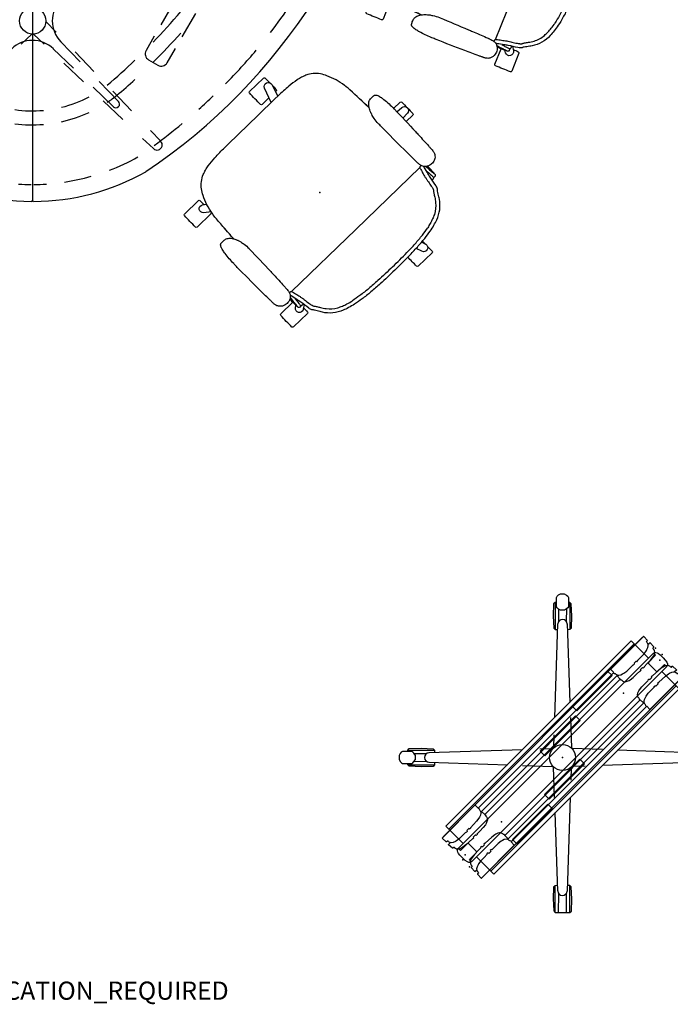
# Model space of a CAD drawing. Units: inches. Extents: x -2 to 216, y -6 to 228.
# Drawn here: x 107 to 179, y -6 to 102 of the extents above; entities that cross this region are included whole.
import ezdxf

# ---------------------------------------------------------------- set-up
doc = ezdxf.new("R2010")
doc.units = ezdxf.units.IN
doc.header["$MEASUREMENT"] = 0
for name, color, linetype in [('DISPLAY', 5, 'Continuous'), ('PROP-BONUS-FINISH', 7, 'Continuous'), ('PROP-BONUS-PROD_NO', 7, 'Continuous'), ('SEAT', 5, 'Continuous'), ('TABLE', 6, 'Continuous'), ('TABLE-BASE', 6, 'Continuous')]:
    doc.layers.add(name, color=color, linetype=linetype)
doc.styles.get("Standard").update_dxf_attribs({"font": 'ROMANS.SHX'})

# ---------------------------------------------------------------- blocks, each defined once
blk = doc.blocks.new('BBUBBLET')
at = {"layer": 'PROP-BONUS-FINISH'}
blk.add_attdef('FINISH', (3, -5.5), '', height=2, dxfattribs=at)
at = {"layer": 'PROP-BONUS-PROD_NO', "flags": 8}
blk.add_attdef('PROD_NO', (3, -3), '', height=2, dxfattribs=at)
blk = doc.blocks.new('gexsc_mwl_0p')
at = {"layer": 'DISPLAY'}
for p, q in [((-12.63, 11.48), (-11.48, 12.63)), ((-10.29, 10.88), (-11.76, 12.35)), ((-11.48, 12.63), (-11.26, 12.64)), ((-11.26, 12.64), (-10.28, 11.75)), ((11.26, 12.64), (10.28, 11.75)), ((10.29, 10.88), (11.76, 12.35)), ((11.48, 12.63), (11.26, 12.64)), ((12.63, 11.48), (11.48, 12.63)), ((-12.63, 11.26), (-12.63, 11.48)), ((-12.63, 11.48), (-10.55, 9.4)), ((-11.74, 10.28), (-12.63, 11.26)), ((-12.36, 11.75), (-10.9, 10.31)), ((-10.28, 11.75), (-9.39, 10.76)), ((10.28, 11.75), (9.39, 10.76)), ((12.63, 11.48), (10.55, 9.4)), ((12.36, 11.75), (10.9, 10.31)), ((11.74, 10.28), (12.63, 11.26)), ((12.63, 11.26), (12.63, 11.48)), ((-10.77, 9.39), (-11.74, 10.28)), ((-2.5, 3.71), (-10.04, 10.76)), ((-9.39, 10.55), (-9.6, 10.34)), ((-9.39, 10.76), (-9.39, 10.55)), ((2.5, 3.71), (10.04, 10.76)), ((9.39, 10.76), (9.39, 10.55)), ((9.39, 10.55), (9.6, 10.34)), ((10.77, 9.39), (11.74, 10.28)), ((-10.55, 9.4), (-10.77, 9.39)), ((-10.35, 9.59), (-10.55, 9.4)), ((10.35, 9.59), (10.55, 9.4)), ((10.55, 9.4), (10.77, 9.39)), ((14.43, 3.75), (-14.42, 3.74)), ((-14.42, 3.74), (-14.42, 1.04)), ((14.43, 3.28), (-14.42, 3.28)), ((14.43, 1.04), (14.43, 3.75)), ((-0.06, 1.43), (-1.11, 2.42)), ((0.06, 1.43), (1.11, 2.42)), ((-15.59, 0.09), (-15.57, 0.44)), ((-15.58, -0.39), (-15.59, 0.09)), ((-15.57, 0.44), (-15.53, 0.71)), ((-15.53, 0.71), (-15.46, 0.89)), ((-15.46, 0.89), (-15.37, 0.98)), ((-15.37, 0.98), (-15.2, 1.04)), ((-15.2, 1.04), (15.2, 1.04)), ((-15.2, 0.71), (-15.2, 1.04)), ((-14.09, 0.7), (-15.2, 0.71)), ((-14.02, 0.64), (-14.09, 0.7)), ((-14.02, -0.62), (-14.02, 0.64)), ((14.09, 0.7), (14.01, 0.61)), ((14.01, 0.61), (14.01, -0.63)), ((15.2, 0.7), (14.09, 0.7)), ((15.2, 1.04), (15.37, 0.98)), ((15.2, 1.03), (15.2, 0.7)), ((15.37, 0.98), (15.46, 0.88)), ((15.46, 0.88), (15.53, 0.71)), ((15.53, 0.71), (15.58, 0.43)), ((15.58, 0.43), (15.59, 0.09)), ((15.59, 0.09), (15.58, -0.39)), ((-15.55, -0.62), (-15.58, -0.39)), ((-15.51, -0.77), (-15.55, -0.62)), ((-15.44, -0.9), (-15.51, -0.77)), ((-15.33, -1), (-15.44, -0.9)), ((-15.21, -1.03), (-15.33, -1)), ((15.2, -1.03), (-15.21, -1.03)), ((-15.2, -0.71), (-14.09, -0.7)), ((-15.2, -1.03), (-15.2, -0.71)), ((-14.42, -1.03), (-14.42, -3.74)), ((-14.09, -0.7), (-14.02, -0.62)), ((14.01, -0.63), (14.1, -0.7)), ((14.1, -0.7), (15.2, -0.7)), ((14.43, -3.74), (14.43, -1.03)), ((15.2, -0.7), (15.2, -1.03)), ((15.33, -1.01), (15.2, -1.03)), ((15.44, -0.91), (15.33, -1.01)), ((15.51, -0.77), (15.44, -0.91)), ((15.55, -0.63), (15.51, -0.77)), ((15.58, -0.39), (15.55, -0.63)), ((-0.06, -1.43), (-1.11, -2.42)), ((0.06, -1.43), (1.11, -2.42)), ((14.43, -3.26), (-14.42, -3.27)), ((-14.42, -3.74), (14.43, -3.74)), ((-2.5, -3.71), (-10.04, -10.76)), ((2.5, -3.71), (10.04, -10.76)), ((-12.63, -11.48), (-10.55, -9.4)), ((-10.77, -9.39), (-11.74, -10.28)), ((-10.55, -9.4), (-10.77, -9.39)), ((-10.35, -9.59), (-10.55, -9.4)), ((10.35, -9.59), (10.55, -9.4)), ((10.55, -9.4), (10.77, -9.39)), ((12.63, -11.48), (10.55, -9.4)), ((10.77, -9.39), (11.74, -10.28)), ((-11.74, -10.28), (-12.63, -11.26)), ((-11.86, -11.26), (-10.9, -10.31)), ((-10.28, -11.75), (-9.39, -10.76)), ((-9.39, -10.55), (-9.6, -10.34)), ((-9.39, -10.76), (-9.39, -10.55)), ((9.39, -10.55), (9.6, -10.34)), ((9.39, -10.76), (9.39, -10.55)), ((10.28, -11.75), (9.39, -10.76)), ((11.86, -11.26), (10.9, -10.31)), ((11.74, -10.28), (12.63, -11.26)), ((-12.91, -12), (-12.18, -11.27)), ((-12.63, -11.26), (-12.63, -11.48)), ((-12.63, -11.48), (-12.51, -11.6)), ((-10.29, -10.88), (-11.26, -11.85)), ((-11.26, -12.64), (-10.28, -11.75)), ((11.26, -12.64), (10.28, -11.75)), ((10.29, -10.88), (11.26, -11.85)), ((12.91, -12), (12.18, -11.27)), ((12.63, -11.48), (12.51, -11.6)), ((12.63, -11.26), (12.63, -11.48)), ((-12.96, -12.14), (-12.91, -12)), ((-12.96, -12.32), (-12.96, -12.14)), ((-12.86, -12.59), (-12.96, -12.32)), ((-12.58, -12.87), (-12.86, -12.59)), ((-12.35, -12.96), (-12.58, -12.87)), ((-12.15, -12.97), (-12.35, -12.96)), ((-12, -12.91), (-12.15, -12.97)), ((-11.6, -12.51), (-12, -12.91)), ((-11.6, -12.51), (-11.48, -12.63)), ((-11.48, -12.63), (-11.26, -12.64)), ((11.48, -12.63), (11.26, -12.64)), ((11.6, -12.51), (11.48, -12.63)), ((11.6, -12.51), (12, -12.91)), ((12, -12.91), (12.15, -12.97)), ((12.15, -12.97), (12.35, -12.96)), ((12.35, -12.96), (12.58, -12.87)), ((12.58, -12.87), (12.86, -12.59)), ((12.86, -12.59), (12.96, -12.32)), ((12.96, -12.14), (12.91, -12)), ((12.96, -12.32), (12.96, -12.14))]:
    blk.add_line(p, q, dxfattribs=at)
at = {"layer": 'DISPLAY', "extrusion": (-0.04164, 0.98857, 0.144901)}
blk.add_line((-11.48, 12.63, 0), (-9.39, 10.55), dxfattribs=at)
at = {"layer": 'DISPLAY', "extrusion": (0.04164, 0.98857, 0.144901)}
blk.add_line((11.48, 12.63, 0), (9.39, 10.55), dxfattribs=at)
at = {"layer": 'DISPLAY', "extrusion": (-0.387392, 0.39828, -0.831445)}
for p, q in [((-10.78, 10.05), (-4.86, 3.71, 0)), ((-3.73, 2.5, 0), (-1.43, 0.04, 0))]:
    blk.add_line(p, q, dxfattribs=at)
at = {"layer": 'DISPLAY', "extrusion": (0.387392, 0.39828, -0.831445)}
for p, q in [((10.78, 10.05), (4.86, 3.71, 0)), ((3.73, 2.5, 0), (1.43, 0.04, 0))]:
    blk.add_line(p, q, dxfattribs=at)
at = {"layer": 'DISPLAY', "extrusion": (-0.387392, -0.39828, -0.831445)}
for p, q in [((-3.73, -2.5, 0), (-1.43, -0.04, 0)), ((-10.78, -10.05), (-4.86, -3.71, 0))]:
    blk.add_line(p, q, dxfattribs=at)
at = {"layer": 'DISPLAY', "extrusion": (0.387392, -0.39828, -0.831445)}
for p, q in [((3.73, -2.5, 0), (1.43, -0.04, 0)), ((10.78, -10.05), (4.86, -3.71, 0))]:
    blk.add_line(p, q, dxfattribs=at)
at = {"layer": 'DISPLAY', "extrusion": (-0.04164, -0.98857, 0.144901)}
blk.add_line((-11.48, -12.63, 0), (-9.39, -10.55), dxfattribs=at)
at = {"layer": 'DISPLAY', "extrusion": (0.04164, -0.98857, 0.144901)}
blk.add_line((11.48, -12.63, 0), (9.39, -10.55), dxfattribs=at)
at = {"layer": 'DISPLAY', "extrusion": (0.399266, 0.386397, -0.831435)}
for p, q in [((-12.18, -11.27), (-12.06, -11.24, 0)), ((-12.06, -11.24, 0), (-11.89, -11.25, 0)), ((-11.89, -11.25, 0), (-11.6, -11.31, 0)), ((-11.6, -11.31, 0), (-11.31, -11.6, 0)), ((-11.31, -11.6, 0), (-11.25, -11.9, 0)), ((-11.25, -11.9, 0), (-11.24, -12.06, 0)), ((-11.27, -12.18, 0), (-11.6, -12.51)), ((-11.24, -12.06, 0), (-11.27, -12.18, 0))]:
    blk.add_line(p, q, dxfattribs=at)
at = {"layer": 'DISPLAY', "extrusion": (-0.399266, 0.386397, -0.831435)}
for p, q in [((11.25, -11.9, 0), (11.24, -12.06, 0)), ((11.31, -11.6, 0), (11.25, -11.9, 0)), ((11.6, -11.31, 0), (11.31, -11.6, 0)), ((11.89, -11.25, 0), (11.6, -11.31, 0)), ((12.06, -11.24, 0), (11.89, -11.25, 0)), ((12.18, -11.27), (12.06, -11.24, 0)), ((11.24, -12.06, 0), (11.27, -12.18, 0)), ((11.27, -12.18, 0), (11.6, -12.51))]:
    blk.add_line(p, q, dxfattribs=at)
at = {"layer": 'DISPLAY'}
blk.add_circle((0, 0), 1.43, dxfattribs=at)
for centre, start, end in [((-10.39, 10.38), 46.6852, 225.0837), ((10.39, 10.38), 314.9163, 133.3148), ((-10.39, -10.38), 134.9163, 313.3148), ((10.39, -10.38), 226.6852, 45.0837)]:
    blk.add_arc(centre, 0.513, start, end, dxfattribs=at)
for p in [(-15.16, 0), (0, 0), (15.16, 0)]:
    blk.add_point(p, dxfattribs=at)
blk = doc.blocks.new('gexbt_4_0p')
at = {"layer": 'DISPLAY', "extrusion": (-1, 1.83697e-16, -1.83697e-16)}
blk.add_line((5.5, -1.24), (5.5, -1.96), dxfattribs=at)
at = {"layer": 'DISPLAY'}
for p, q in [((11, -1.24), (5.5, -1.24)), ((5.5, -1.96), (11, -1.96))]:
    blk.add_line(p, q, dxfattribs=at)
at = {"layer": 'DISPLAY', "extrusion": (1, 1.83697e-16, -1.83697e-16)}
blk.add_line((11, -1.24), (11, -1.96), dxfattribs=at)
at = {"layer": 'DISPLAY'}
blk.add_point((0, 0), dxfattribs=at)
blk = doc.blocks.new('gexsb_w2_0p')
at = {"layer": 'DISPLAY'}
for p, q in [((0.24, -1.01), (0.23, -1.07)), ((0.23, -1.07), (0.23, -1.15)), ((0.25, -0.98), (0.24, -1.01)), ((0.28, -0.88), (0.25, -0.98)), ((0.38, -0.75), (0.28, -0.88)), ((0.55, -0.64), (0.38, -0.75)), ((0.78, -0.56), (0.55, -0.64)), ((0.91, -0.53), (0.78, -0.56)), ((1.33, -0.47), (0.91, -0.53)), ((1.84, -0.45), (1.33, -0.47)), ((2.32, -0.44), (1.84, -0.45)), ((2.33, -0.41), (2.32, -0.42)), ((2.32, -0.42), (2.32, -0.44)), ((2.51, -0.41), (2.33, -0.41)), ((2.51, -0.46), (2.51, -0.41)), ((2.52, -0.5), (2.51, -0.46)), ((2.83, -0.5), (2.52, -0.5)), ((2.85, -0.45), (2.83, -0.5)), ((3.02, -0.41), (2.85, -0.41)), ((2.85, -0.41), (2.85, -0.45)), ((3.03, -0.42), (3.02, -0.41)), ((3.03, -0.44), (3.03, -0.42)), ((3.5, -0.45), (3.03, -0.44)), ((4.02, -0.47), (3.5, -0.45)), ((4.43, -0.52), (4.02, -0.47)), ((4.57, -0.56), (4.43, -0.52)), ((4.79, -0.64), (4.57, -0.56)), ((4.96, -0.75), (4.79, -0.64)), ((5.07, -0.88), (4.96, -0.75)), ((5.09, -0.93), (5.07, -0.88)), ((5.11, -1), (5.09, -0.93)), ((5.12, -1.08), (5.11, -1)), ((5.12, -1.16), (5.12, -1.08)), ((26.29, -1.08), (26.3, -1)), ((26.29, -1.16), (26.29, -1.08)), ((26.3, -1), (26.32, -0.93)), ((26.32, -0.93), (26.34, -0.88)), ((26.34, -0.88), (26.45, -0.75)), ((26.45, -0.75), (26.62, -0.64)), ((26.62, -0.64), (26.85, -0.56)), ((26.85, -0.56), (26.99, -0.52)), ((26.99, -0.52), (27.4, -0.47)), ((27.4, -0.47), (27.91, -0.45)), ((27.91, -0.45), (28.38, -0.44)), ((28.38, -0.42), (28.39, -0.41)), ((28.38, -0.44), (28.38, -0.42)), ((28.39, -0.41), (28.56, -0.41)), ((28.56, -0.41), (28.56, -0.45)), ((28.56, -0.45), (28.58, -0.5)), ((28.58, -0.5), (28.89, -0.5)), ((28.89, -0.5), (28.91, -0.46)), ((28.91, -0.46), (28.91, -0.41)), ((28.91, -0.41), (29.08, -0.41)), ((29.08, -0.41), (29.09, -0.42)), ((29.09, -0.42), (29.09, -0.44)), ((29.09, -0.44), (29.57, -0.45)), ((29.57, -0.45), (30.09, -0.47)), ((30.09, -0.47), (30.5, -0.53)), ((30.5, -0.53), (30.63, -0.56)), ((30.63, -0.56), (30.87, -0.64)), ((30.87, -0.64), (31.04, -0.75)), ((31.04, -0.75), (31.14, -0.88)), ((31.14, -0.88), (31.17, -0.98)), ((31.17, -0.98), (31.17, -1.01)), ((31.17, -1.01), (31.18, -1.07)), ((31.18, -1.07), (31.18, -1.15)), ((0.04, -1.24), (0.01, -1.83)), ((0.01, -1.83), (0.02, -1.85)), ((0.02, -1.85), (0.3, -1.85)), ((0.05, -1.23), (0.04, -1.24)), ((0.17, -1.23), (0.05, -1.23)), ((0.18, -1.22), (0.17, -1.23)), ((0.19, -1.21), (0.18, -1.22)), ((0.23, -1.15), (0.19, -1.21)), ((0.23, -2.15), (0.19, -2.21)), ((0.21, -1.85), (0.21, -1.86)), ((0.21, -1.86), (0.29, -1.86)), ((0.24, -2.01), (0.23, -2.07)), ((0.23, -2.07), (0.23, -2.15)), ((0.25, -1.98), (0.24, -2.01)), ((0.28, -1.88), (0.25, -1.98)), ((0.38, -1.75), (0.28, -1.88)), ((0.55, -1.64), (0.38, -1.75)), ((0.78, -1.56), (0.55, -1.64)), ((0.91, -1.53), (0.78, -1.56)), ((1.33, -1.47), (0.91, -1.53)), ((1.84, -1.45), (1.33, -1.47)), ((2.32, -1.44), (1.84, -1.45)), ((2.33, -1.41), (2.32, -1.42)), ((2.32, -1.42), (2.32, -1.44)), ((2.51, -1.41), (2.33, -1.41)), ((2.51, -1.46), (2.51, -1.41)), ((2.52, -1.5), (2.51, -1.46)), ((2.83, -1.5), (2.52, -1.5)), ((2.85, -1.45), (2.83, -1.5)), ((3.02, -1.41), (2.85, -1.41)), ((2.85, -1.41), (2.85, -1.45)), ((3.03, -1.42), (3.02, -1.41)), ((3.03, -1.44), (3.03, -1.42)), ((3.5, -1.45), (3.03, -1.44)), ((4.02, -1.47), (3.5, -1.45)), ((4.43, -1.52), (4.02, -1.47)), ((4.57, -1.56), (4.43, -1.52)), ((4.79, -1.64), (4.57, -1.56)), ((4.96, -1.75), (4.79, -1.64)), ((5.07, -1.88), (4.96, -1.75)), ((5.05, -1.85), (5.12, -1.85)), ((5.05, -1.86), (26.36, -1.86)), ((5.09, -1.93), (5.07, -1.88)), ((5.11, -2), (5.09, -1.93)), ((5.12, -2.08), (5.11, -2)), ((5.16, -1.22), (5.12, -1.16)), ((5.12, -1.85), (5.15, -1.84)), ((5.12, -2.16), (5.12, -2.08)), ((5.16, -2.22), (5.12, -2.16)), ((5.15, -1.84), (5.16, -1.36)), ((5.17, -1.22), (5.16, -1.22)), ((5.16, -1.36), (5.19, -1.35)), ((26.25, -1.36), (5.16, -1.36)), ((5.19, -1.23), (5.17, -1.22)), ((5.19, -1.35), (5.19, -1.23)), ((26.23, -1.23), (26.24, -1.22)), ((26.23, -1.35), (26.23, -1.23)), ((26.26, -1.36), (26.23, -1.35)), ((26.24, -1.22), (26.25, -1.22)), ((26.25, -1.22), (26.29, -1.16)), ((26.25, -2.22), (26.29, -2.16)), ((26.26, -1.84), (26.26, -1.36)), ((26.3, -1.85), (26.26, -1.84)), ((26.29, -2.08), (26.3, -2)), ((26.29, -2.16), (26.29, -2.08)), ((26.37, -1.85), (26.3, -1.85)), ((26.3, -2), (26.32, -1.93)), ((26.32, -1.93), (26.34, -1.88)), ((26.34, -1.88), (26.45, -1.75)), ((26.45, -1.75), (26.62, -1.64)), ((26.62, -1.64), (26.85, -1.56)), ((26.85, -1.56), (26.99, -1.52)), ((26.99, -1.52), (27.4, -1.47)), ((27.4, -1.47), (27.91, -1.45)), ((27.91, -1.45), (28.38, -1.44)), ((28.38, -1.42), (28.39, -1.41)), ((28.38, -1.44), (28.38, -1.42)), ((28.39, -1.41), (28.56, -1.41)), ((28.56, -1.41), (28.56, -1.45)), ((28.56, -1.45), (28.58, -1.5)), ((28.58, -1.5), (28.89, -1.5)), ((28.89, -1.5), (28.91, -1.46)), ((28.91, -1.46), (28.91, -1.41)), ((28.91, -1.41), (29.08, -1.41)), ((29.08, -1.41), (29.09, -1.42)), ((29.09, -1.42), (29.09, -1.44)), ((29.09, -1.44), (29.57, -1.45)), ((29.57, -1.45), (30.09, -1.47)), ((30.09, -1.47), (30.5, -1.53)), ((30.5, -1.53), (30.63, -1.56)), ((30.63, -1.56), (30.87, -1.64)), ((30.87, -1.64), (31.04, -1.75)), ((31.04, -1.75), (31.14, -1.88)), ((31.39, -1.85), (31.11, -1.85)), ((31.12, -1.86), (31.21, -1.86)), ((31.14, -1.88), (31.17, -1.98)), ((31.17, -1.98), (31.17, -2.01)), ((31.17, -2.01), (31.18, -2.07)), ((31.18, -1.15), (31.22, -1.21)), ((31.18, -2.07), (31.18, -2.15)), ((31.18, -2.15), (31.22, -2.21)), ((31.21, -1.86), (31.21, -1.85)), ((31.22, -1.21), (31.24, -1.22)), ((31.24, -1.22), (31.25, -1.23)), ((31.25, -1.23), (31.36, -1.23)), ((31.36, -1.23), (31.38, -1.24)), ((31.38, -1.24), (31.41, -1.83)), ((31.41, -1.83), (31.39, -1.85)), ((0.04, -2.24), (0.01, -2.83)), ((0.01, -2.83), (0.02, -2.85)), ((0.02, -2.85), (5.12, -2.85)), ((0.05, -2.23), (0.04, -2.24)), ((0.17, -2.23), (0.05, -2.23)), ((0.18, -2.22), (0.17, -2.23)), ((0.19, -2.21), (0.18, -2.22)), ((0.21, -2.85), (0.21, -2.86)), ((0.21, -2.86), (31.21, -2.86)), ((5.12, -2.85), (5.15, -2.84)), ((5.15, -2.84), (5.16, -2.36)), ((5.17, -2.22), (5.16, -2.22)), ((5.16, -2.36), (5.19, -2.35)), ((26.25, -2.36), (5.16, -2.36)), ((5.19, -2.23), (5.17, -2.22)), ((5.19, -2.35), (5.19, -2.23)), ((26.23, -2.23), (26.24, -2.22)), ((26.23, -2.35), (26.23, -2.23)), ((26.26, -2.36), (26.23, -2.35)), ((26.24, -2.22), (26.25, -2.22)), ((26.26, -2.84), (26.26, -2.36)), ((26.3, -2.85), (26.26, -2.84)), ((31.39, -2.85), (26.3, -2.85)), ((31.21, -2.86), (31.21, -2.85)), ((31.22, -2.21), (31.24, -2.22)), ((31.24, -2.22), (31.25, -2.23)), ((31.25, -2.23), (31.36, -2.23)), ((31.36, -2.23), (31.38, -2.24)), ((31.38, -2.24), (31.41, -2.83)), ((31.41, -2.83), (31.39, -2.85))]:
    blk.add_line(p, q, dxfattribs=at)
blk.add_point((0, 0), dxfattribs=at)
blk = doc.blocks.new('gexsb_t2_0p')
at = {"layer": 'DISPLAY'}
for p, q in [((0.24, -1.01), (0.23, -1.07)), ((0.23, -1.07), (0.23, -1.15)), ((0.25, -0.98), (0.24, -1.01)), ((0.28, -0.88), (0.25, -0.98)), ((0.38, -0.75), (0.28, -0.88)), ((0.55, -0.64), (0.38, -0.75)), ((0.78, -0.56), (0.55, -0.64)), ((0.91, -0.53), (0.78, -0.56)), ((1.33, -0.47), (0.91, -0.53)), ((1.84, -0.45), (1.33, -0.47)), ((2.32, -0.44), (1.84, -0.45)), ((2.33, -0.41), (2.32, -0.42)), ((2.32, -0.42), (2.32, -0.44)), ((2.51, -0.41), (2.33, -0.41)), ((2.51, -0.46), (2.51, -0.41)), ((2.52, -0.5), (2.51, -0.46)), ((2.83, -0.5), (2.52, -0.5)), ((2.85, -0.45), (2.83, -0.5)), ((3.02, -0.41), (2.85, -0.41)), ((2.85, -0.41), (2.85, -0.45)), ((3.03, -0.42), (3.02, -0.41)), ((3.03, -0.44), (3.03, -0.42)), ((3.5, -0.45), (3.03, -0.44)), ((4.02, -0.47), (3.5, -0.45)), ((4.43, -0.52), (4.02, -0.47)), ((4.57, -0.56), (4.43, -0.52)), ((4.79, -0.64), (4.57, -0.56)), ((4.96, -0.75), (4.79, -0.64)), ((5.07, -0.88), (4.96, -0.75)), ((5.09, -0.93), (5.07, -0.88)), ((5.11, -1), (5.09, -0.93)), ((5.12, -1.08), (5.11, -1)), ((5.12, -1.16), (5.12, -1.08)), ((26.29, -1.08), (26.3, -1)), ((26.29, -1.16), (26.29, -1.08)), ((26.3, -1), (26.32, -0.93)), ((26.32, -0.93), (26.34, -0.88)), ((26.34, -0.88), (26.45, -0.75)), ((26.45, -0.75), (26.62, -0.64)), ((26.62, -0.64), (26.85, -0.56)), ((26.85, -0.56), (26.99, -0.52)), ((26.99, -0.52), (27.4, -0.47)), ((27.4, -0.47), (27.91, -0.45)), ((27.91, -0.45), (28.38, -0.44)), ((28.38, -0.42), (28.39, -0.41)), ((28.38, -0.44), (28.38, -0.42)), ((28.39, -0.41), (28.56, -0.41)), ((28.56, -0.41), (28.56, -0.45)), ((28.56, -0.45), (28.58, -0.5)), ((28.58, -0.5), (28.89, -0.5)), ((28.89, -0.5), (28.91, -0.46)), ((28.91, -0.46), (28.91, -0.41)), ((28.91, -0.41), (29.08, -0.41)), ((29.08, -0.41), (29.09, -0.42)), ((29.09, -0.42), (29.09, -0.44)), ((29.09, -0.44), (29.57, -0.45)), ((29.57, -0.45), (30.09, -0.47)), ((30.09, -0.47), (30.5, -0.53)), ((30.5, -0.53), (30.63, -0.56)), ((30.63, -0.56), (30.87, -0.64)), ((30.87, -0.64), (31.04, -0.75)), ((31.04, -0.75), (31.14, -0.88)), ((31.14, -0.88), (31.17, -0.98)), ((31.17, -0.98), (31.17, -1.01)), ((31.17, -1.01), (31.18, -1.07)), ((31.18, -1.07), (31.18, -1.15)), ((0.04, -1.24), (0.01, -1.83)), ((0.01, -1.83), (0.02, -1.85)), ((0.02, -1.85), (0.3, -1.85)), ((0.05, -1.23), (0.04, -1.24)), ((0.17, -1.23), (0.05, -1.23)), ((0.18, -1.22), (0.17, -1.23)), ((0.19, -1.21), (0.18, -1.22)), ((0.23, -1.15), (0.19, -1.21)), ((0.23, -2.15), (0.19, -2.21)), ((0.21, -1.85), (0.21, -1.86)), ((0.21, -1.86), (0.29, -1.86)), ((0.24, -2.01), (0.23, -2.07)), ((0.23, -2.07), (0.23, -2.15)), ((0.25, -1.98), (0.24, -2.01)), ((0.28, -1.88), (0.25, -1.98)), ((0.38, -1.75), (0.28, -1.88)), ((0.55, -1.64), (0.38, -1.75)), ((0.78, -1.56), (0.55, -1.64)), ((0.91, -1.53), (0.78, -1.56)), ((1.33, -1.47), (0.91, -1.53)), ((1.84, -1.45), (1.33, -1.47)), ((2.32, -1.44), (1.84, -1.45)), ((2.33, -1.41), (2.32, -1.42)), ((2.32, -1.42), (2.32, -1.44)), ((2.51, -1.41), (2.33, -1.41)), ((2.51, -1.46), (2.51, -1.41)), ((2.52, -1.5), (2.51, -1.46)), ((2.83, -1.5), (2.52, -1.5)), ((2.85, -1.45), (2.83, -1.5)), ((3.02, -1.41), (2.85, -1.41)), ((2.85, -1.41), (2.85, -1.45)), ((3.03, -1.42), (3.02, -1.41)), ((3.03, -1.44), (3.03, -1.42)), ((3.5, -1.45), (3.03, -1.44)), ((4.02, -1.47), (3.5, -1.45)), ((4.43, -1.52), (4.02, -1.47)), ((4.57, -1.56), (4.43, -1.52)), ((4.79, -1.64), (4.57, -1.56)), ((4.96, -1.75), (4.79, -1.64)), ((5.07, -1.88), (4.96, -1.75)), ((5.05, -1.85), (5.12, -1.85)), ((5.05, -1.86), (26.36, -1.86)), ((5.09, -1.93), (5.07, -1.88)), ((5.11, -2), (5.09, -1.93)), ((5.12, -2.08), (5.11, -2)), ((5.16, -1.22), (5.12, -1.16)), ((5.12, -1.85), (5.15, -1.84)), ((5.12, -2.16), (5.12, -2.08)), ((5.16, -2.22), (5.12, -2.16)), ((5.15, -1.84), (5.16, -1.36)), ((5.17, -1.22), (5.16, -1.22)), ((5.16, -1.36), (5.19, -1.35)), ((26.25, -1.36), (5.16, -1.36)), ((5.19, -1.23), (5.17, -1.22)), ((5.19, -1.35), (5.19, -1.23)), ((26.23, -1.23), (26.24, -1.22)), ((26.23, -1.35), (26.23, -1.23)), ((26.26, -1.36), (26.23, -1.35)), ((26.24, -1.22), (26.25, -1.22)), ((26.25, -1.22), (26.29, -1.16)), ((26.25, -2.22), (26.29, -2.16)), ((26.26, -1.84), (26.26, -1.36)), ((26.3, -1.85), (26.26, -1.84)), ((26.29, -2.08), (26.3, -2)), ((26.29, -2.16), (26.29, -2.08)), ((26.37, -1.85), (26.3, -1.85)), ((26.3, -2), (26.32, -1.93)), ((26.32, -1.93), (26.34, -1.88)), ((26.34, -1.88), (26.45, -1.75)), ((26.45, -1.75), (26.62, -1.64)), ((26.62, -1.64), (26.85, -1.56)), ((26.85, -1.56), (26.99, -1.52)), ((26.99, -1.52), (27.4, -1.47)), ((27.4, -1.47), (27.91, -1.45)), ((27.91, -1.45), (28.38, -1.44)), ((28.38, -1.42), (28.39, -1.41)), ((28.38, -1.44), (28.38, -1.42)), ((28.39, -1.41), (28.56, -1.41)), ((28.56, -1.41), (28.56, -1.45)), ((28.56, -1.45), (28.58, -1.5)), ((28.58, -1.5), (28.89, -1.5)), ((28.89, -1.5), (28.91, -1.46)), ((28.91, -1.46), (28.91, -1.41)), ((28.91, -1.41), (29.08, -1.41)), ((29.08, -1.41), (29.09, -1.42)), ((29.09, -1.42), (29.09, -1.44)), ((29.09, -1.44), (29.57, -1.45)), ((29.57, -1.45), (30.09, -1.47)), ((30.09, -1.47), (30.5, -1.53)), ((30.5, -1.53), (30.63, -1.56)), ((30.63, -1.56), (30.87, -1.64)), ((30.87, -1.64), (31.04, -1.75)), ((31.04, -1.75), (31.14, -1.88)), ((31.39, -1.85), (31.11, -1.85)), ((31.12, -1.86), (31.21, -1.86)), ((31.14, -1.88), (31.17, -1.98)), ((31.17, -1.98), (31.17, -2.01)), ((31.17, -2.01), (31.18, -2.07)), ((31.18, -1.15), (31.22, -1.21)), ((31.18, -2.07), (31.18, -2.15)), ((31.18, -2.15), (31.22, -2.21)), ((31.21, -1.86), (31.21, -1.85)), ((31.22, -1.21), (31.24, -1.22)), ((31.24, -1.22), (31.25, -1.23)), ((31.25, -1.23), (31.36, -1.23)), ((31.36, -1.23), (31.38, -1.24)), ((31.38, -1.24), (31.41, -1.83)), ((31.41, -1.83), (31.39, -1.85)), ((0.04, -2.24), (0.01, -2.83)), ((0.01, -2.83), (0.02, -2.85)), ((0.02, -2.85), (5.12, -2.85)), ((0.05, -2.23), (0.04, -2.24)), ((0.17, -2.23), (0.05, -2.23)), ((0.18, -2.22), (0.17, -2.23)), ((0.19, -2.21), (0.18, -2.22)), ((0.21, -2.85), (0.21, -2.86)), ((0.21, -2.86), (31.21, -2.86)), ((5.12, -2.85), (5.15, -2.84)), ((5.15, -2.84), (5.16, -2.36)), ((5.17, -2.22), (5.16, -2.22)), ((5.16, -2.36), (5.19, -2.35)), ((26.25, -2.36), (5.16, -2.36)), ((5.19, -2.23), (5.17, -2.22)), ((5.19, -2.35), (5.19, -2.23)), ((26.23, -2.23), (26.24, -2.22)), ((26.23, -2.35), (26.23, -2.23)), ((26.26, -2.36), (26.23, -2.35)), ((26.24, -2.22), (26.25, -2.22)), ((26.26, -2.84), (26.26, -2.36)), ((26.3, -2.85), (26.26, -2.84)), ((31.39, -2.85), (26.3, -2.85)), ((31.21, -2.86), (31.21, -2.85)), ((31.22, -2.21), (31.24, -2.22)), ((31.24, -2.22), (31.25, -2.23)), ((31.25, -2.23), (31.36, -2.23)), ((31.36, -2.23), (31.38, -2.24)), ((31.38, -2.24), (31.41, -2.83)), ((31.41, -2.83), (31.39, -2.85))]:
    blk.add_line(p, q, dxfattribs=at)
blk.add_point((0, 0), dxfattribs=at)
blk = doc.blocks.new('GEXTT_T39084FCL_0P')
at = {"layer": 'TABLE'}
for p, q in [((-0.01, -6.63), (-0.01, -40.47)), ((0.01, -6.63), (0.01, -40.47))]:
    blk.add_line(p, q, dxfattribs=at)
for centre, radius, start, end in [((-23.74, 16.71), 65.06, 303.8536, 350.865), ((-23.72, 16.71), 63.19, 322.2039, 325.6837), ((-23.72, 16.71), 63.19, 315.4077, 319.9468), ((-23.72, 16.71), 63.19, 311.729, 313.6778), ((-23.72, 16.71), 63.19, 305.9821, 309.5194), ((0.02, -15.05), 23.68, 290.9053, 299.2923), ((0, -15.05), 25.55, 240.7077, 269.6957), ((0, -15.05), 25.55, 270.3043, 299.2923), ((0.02, -15.05), 23.68, 278.5369, 285.8182), ((0, -15.05), 23.68, 266.3185, 269.6957), ((0.02, -15.05), 23.68, 270.3043, 273.6815), ((-0.13, -40.47), 0.125, 269.6957, 0), ((0.13, -40.47), 0.125, 180, 270.3043)]:
    blk.add_arc(centre, radius, start, end, dxfattribs=at)
at = {"layer": 'TABLE-BASE'}
for p, q in [((15.65, -18.56), (14.15, -21.15)), ((16.48, -22.5), (17.98, -19.9)), ((2.62, -21.96), (1.48, -20.78)), ((-1.23, -23.3), (-0.05, -22.18)), ((1.29, -23.3), (0.12, -22.18)), ((13.42, -22.42), (12.52, -23.98)), ((2.29, -23.79), (4.52, -25.94)), ((5.26, -25.23), (3.12, -23.02)), ((14.84, -25.33), (15.74, -23.77)), ((6.77, -26.29), (4.69, -24.13)), ((5.63, -27.44), (3.46, -25.37)), ((12.79, -25.01), (13.82, -25.6)), ((6.68, -28.02), (8.91, -30.18)), ((9.48, -29.59), (7.34, -27.38)), ((10.92, -30.63), (8.84, -28.46)), ((9.97, -31.59), (7.8, -29.51)), ((14.13, -33.98), (12.99, -32.79)), ((13.32, -34.78), (12.14, -33.66))]:
    blk.add_line(p, q, dxfattribs=at)
blk.add_circle((0.03, -20.73), 1.45, dxfattribs=at)
for centre, radius, start, end in [((5.49, -20.72), 3.3, 135.9621, 224.207), ((-34.25, 22.86), 66.11, 315.9734, 319.9126), ((-34.25, 22.86), 67.66, 314.6378, 318.3846), ((0.01, -26.17), 3.3, 45.6152, 134.6687), ((13.17, -24.36), 0.75, 150, 240), ((-34.25, 22.86), 66.11, 309.9813, 313.5391), ((14.19, -24.95), 0.75, 240, 330), ((-34.25, 22.86), 67.66, 310.0757, 312.3101), ((-0.01, -17.23), 13.4, 283.897, 297.8644), ((-0.01, -17.23), 14.94, 303.5572, 308.5843), ((9.19, -29.88), 0.408, 225.8943, 45.8442), ((-0.01, -17.23), 13.4, 261.7369, 275.2396), ((-0.01, -17.23), 14.94, 282.4414, 294.7868), ((-0.01, -17.23), 14.94, 262.5931, 274.6986), ((13.72, -34.38), 0.569, 225, 45)]:
    blk.add_arc(centre, radius, start, end, dxfattribs=at)
blk = doc.blocks.new('1COSM_STOOL_LOWBACK_FXDARMS_0P')
at = {"layer": 'SEAT'}
for p, q in [((-4.65, 12.17), (-4.65, 12.17)), ((-3, 12.22), (-3, 12.22)), ((0.87, 12.27), (0.95, 12.27)), ((-7.59, 9.84), (-7.59, 10.07)), ((-7.59, 10.07), (-7.59, 10.07)), ((-7.54, 10.19), (-7.54, 10.36)), ((-7.54, 10.19), (-7.54, 10.19)), ((-7.3, 10.51), (-7.42, 10.51)), ((-5.69, 9.81), (-5.69, 0)), ((-4.65, 9.99), (-4.65, 9.99)), ((-3, 9.95), (-3, 9.95)), ((0.95, 9.9), (0.87, 9.9)), ((0.95, 9.9), (0.95, 9.9)), ((8.52, 10.13), (7.92, 10.13)), ((-11.51, 5.8), (-11.51, 5.8)), ((-5.69, -9.81), (-5.69, 0)), ((-13.25, -4.4), (-12.53, -4.4)), ((13.25, -4.4), (12.54, -4.4)), ((-11.51, -5.79), (-11.51, -5.8)), ((-7.59, -9.84), (-7.59, -10.07)), ((-7.59, -10.07), (-7.59, -10.07)), ((-7.54, -10.19), (-7.54, -10.36)), ((-7.54, -10.19), (-7.54, -10.19)), ((-7.3, -10.51), (-7.42, -10.51)), ((-4.65, -9.99), (-4.65, -9.99)), ((-3, -9.95), (-3, -9.95)), ((0.87, -9.9), (0.95, -9.9)), ((0.95, -9.9), (0.95, -9.9)), ((-4.65, -12.17), (-4.65, -12.17)), ((-3, -12.22), (-3, -12.22)), ((0.95, -12.27), (0.87, -12.27))]:
    blk.add_line(p, q, dxfattribs=at)
for points in [[(-7.91, 10.12, -0.005317), (-8.52, 10.13, -0.404093), (-8.64, 10.25), (-8.64, 12.38, -0.406566), (-8.53, 12.5)], [(-8.53, 12.5, -0.015215), (-6.76, 12.5, -0.404095), (-6.64, 12.38), (-6.64, 10.54)], [(-5.52, 10.06, -0.038333), (-5.68, 10.11, -0.152885), (-6.12, 10.46, -0.094387), (-6.27, 10.82, -0.106386), (-6.27, 11.34, -0.162304), (-5.94, 11.9, -0.105762), (-5.6, 12.09, -0.017853), (-5.52, 12.11)], [(-5.52, 12.11, -0.022949), (-5.36, 12.14, -0.015279), (-5.2, 12.15, -0.006122), (-5.09, 12.16, -0.002587), (-4.98, 12.16, -0.001579), (-4.65, 12.17)], [(-4.65, 12.17, -0.001688), (-3, 12.22)], [(-3, 12.22, -0.004543), (0.38, 12.27, -0.000848), (0.87, 12.27)], [(0.95, 12.27, -0.03014), (2.39, 12.18, -0.016683), (2.84, 12.11, -0.01807), (3.07, 12.05, -0.021348), (3.17, 12.02, -0.009947), (3.2, 12.01)], [(0.95, 12.27, -0.004462), (0.95, 12.27, 0.002349), (0.95, 12.27, -0.001223), (0.95, 12.27)], [(3.2, 12.01, -0.039399), (3.37, 11.92, -0.005316), (3.4, 11.9)], [(6.78, 10.13, -0.000182), (6.76, 10.13, -0.404093), (6.64, 10.25), (6.64, 12.38, -0.406566), (6.76, 12.5)], [(6.76, 12.5, -0.015215), (8.52, 12.5, -0.404095), (8.64, 12.38), (8.64, 10.25, -0.406567), (8.52, 10.13, -0.005319)], [(-7.7, 9.81), (-7.99, 10.24, -0.970099), (-7.27, 10.76), (-7.09, 10.53)], [(3.5, 11.05, -0.073677), (3.44, 10.88, -0.032574), (3.38, 10.79, -0.046527), (3.23, 10.61, -0.03414), (3.06, 10.47, -0.037046), (2.8, 10.31, -0.026571), (2.55, 10.19, -0.00977), (2.43, 10.15)], [(3.4, 11.9, -0.026397), (3.43, 11.88, -0.049647), (3.47, 11.84, -0.112093), (3.51, 11.76, -0.010874)], [(3.51, 11.75, -0.06222), (3.54, 11.34, -0.02574), (3.51, 11.13, -0.00791), (3.5, 11.05)], [(6.76, 10.1), (7.27, 10.76, -0.970099), (7.99, 10.24), (7.73, 9.86)], [(-8.55, 9.66, -0.031537), (-8.31, 9.72, 0.00211), (-7.23, 9.9, 0.011786), (-6.79, 10, 0.00006), (-6.01, 10.19, 0.039766), (-5.89, 10.23, 0.039766)], [(-5.62, 9.97, -0.06638), (-5.63, 9.89, -0.190513), (-5.68, 9.82, -0.040354), (-5.71, 9.8, -0.026994), (-5.77, 9.78, -0.015756), (-5.9, 9.75, 0.001155), (-6.18, 9.68, -0.005705), (-6.74, 9.54, -0.012072), (-7.03, 9.48, -0.00633), (-7.33, 9.43, 0.0038), (-7.91, 9.34, 0.010279), (-8.17, 9.29, 0.013115), (-8.32, 9.25, 0.008004), (-8.39, 9.23)], [(-7.59, 10.07, -0.19788), (-7.54, 10.19)], [(-7.54, 10.36, -0.431481), (-7.42, 10.51)], [(-6.56, 10.09, 0.004884), (-6.93, 10.13, 0.001223), (-7.19, 10.15, -0.018983), (-7.54, 10.19)], [(-7.54, 10.19, -0.020862), (-7.54, 10.19, -0.013804), (-7.54, 10.19)], [(-6.05, 10.37, 0.02034), (-6.79, 10.45, -0.007503), (-7.23, 10.49, -0.104188), (-7.3, 10.51, -0.606939), (-7.26, 10.52, -0.014808), (-6.92, 10.53, -0.002523), (-6.17, 10.55)], [(-5.63, 10.09, -0.009038), (-5.63, 10.07, -0.045592), (-5.62, 9.97)], [(-4.65, 9.99, 0.00168), (-4.87, 10, -0.002464), (-4.98, 10, -0.004688), (-5.09, 10.01, -0.019195), (-5.33, 10.03, -0.022699), (-5.52, 10.06)], [(-3, 9.95, -0.001618), (-4.65, 9.99)], [(0.87, 9.9, -0.005043), (-2.51, 9.94, -0.000521), (-3, 9.95)], [(1.69, 9.96, -0.042831), (0.95, 9.9)], [(2.43, 10.15, -0.020095), (2.12, 10.05, -0.022293), (1.69, 9.96)], [(2.91, 10.37, -0.003883), (5.8, 10.22, -0.014836), (6.36, 10.17)], [(2.91, 10.37, -0.002186), (4.53, 10.29)], [(6.36, 10.17, 0.000831), (6.37, 10.16)], [(6.37, 10.16, -0.007276), (6.59, 10.13)], [(6.59, 10.13, -0.073515), (8.68, 9.48, -0.041882), (9.33, 9.1, -0.142587), (10.33, 7.86, -0.034329), (10.51, 7.35, -0.022856), (10.63, 6.81, -0.026816), (10.77, 5.66, -0.010359), (10.81, 4.88, -0.005352), (10.83, 4.09, -0.002666), (10.83, 0)], [(-11.89, 0, -0.008813), (-11.86, 2.21, -0.009029), (-11.79, 3.55, -0.013303), (-11.67, 4.8, -0.016666), (-11.51, 5.78, -0.019917), (-11.33, 6.53, -0.025902), (-11.12, 7.16, -0.158282), (-9.68, 8.96, -0.011485), (-9.46, 9.1, -0.010631), (-8.92, 9.42, 0.041547), (-8.83, 9.48, 0.039216), (-8.75, 9.56, -0.06721), (-8.69, 9.6, -0.051353), (-8.54, 9.66)], [(-8.39, 9.23, 0.035319), (-8.49, 9.19, 0.059497), (-8.59, 9.13, 0.009264), (-8.67, 9.06, -0.033873), (-8.8, 8.97, -0.012147), (-9.18, 8.74, 0.033914), (-9.68, 8.39, 0.101842), (-10.51, 7.39, 0.030712), (-10.73, 6.9, 0.022625), (-10.91, 6.38, 0.020843), (-11.08, 5.7)], [(-11.51, 5.8, 0.000334), (-11.51, 5.8)], [(-11.46, -0.08, -0.008813), (-11.43, 2.14, -0.009029), (-11.36, 3.47, -0.013303), (-11.23, 4.72, -0.016666), (-11.08, 5.7)], [(-11.89, 0, 0.008813), (-11.86, -2.21, 0.009029), (-11.79, -3.55, 0.013303), (-11.67, -4.8, 0.016666), (-11.51, -5.78, 0.019917), (-11.33, -6.53, 0.025902), (-11.12, -7.16, 0.158282), (-9.68, -8.96, 0.011485), (-9.46, -9.1, 0.010631), (-8.92, -9.41, -0.041547), (-8.83, -9.48, -0.039216), (-8.75, -9.55, 0.06721), (-8.69, -9.6, 0.051353), (-8.54, -9.66)], [(6.59, -10.13, 0.073515), (8.68, -9.48, 0.041882), (9.33, -9.1, 0.142587), (10.33, -7.86, 0.034329), (10.51, -7.35, 0.022856), (10.63, -6.81, 0.026816), (10.77, -5.66, 0.010359), (10.81, -4.88, 0.005352), (10.83, -4.09, 0.002666), (10.83, 0)], [(-11.46, -0.08, 0.008813), (-11.43, -2.29, 0.009029), (-11.36, -3.62, 0.013303), (-11.23, -4.87, 0.016666), (-11.08, -5.86)], [(-13.25, -4.4, -0.404093), (-13.36, -4.28), (-13.37, -2.15, -0.406566), (-13.25, -2.03)], [(-13.25, -2.03, -0.011929), (-11.86, -2.02, -0.011929)], [(11.36, -3.19), (11.36, -2.15, -0.406566), (11.48, -2.03)], [(11.48, -2.03, -0.015215), (13.25, -2.03, -0.404095), (13.36, -2.15), (13.36, -4.28, -0.406567), (13.25, -4.4, -0.006381)], [(10.83, -3), (12.48, -3.59, -0.970099), (12.21, -4.43), (10.83, -4.03)], [(-11.72, -4.29), (-12.21, -4.43, -0.970099), (-12.48, -3.59), (-11.8, -3.34)], [(12.15, -4.42, -0.005735), (11.48, -4.4, -0.404093), (11.36, -4.28), (11.36, -4.19)], [(-11.71, -4.41, -0.003747), (-12.15, -4.42, -0.003747)], [(-11.51, -5.8, -0.000334), (-11.51, -5.79)], [(-8.39, -9.23, -0.035319), (-8.49, -9.19, -0.059497), (-8.59, -9.13, -0.009264), (-8.67, -9.06, 0.033873), (-8.8, -8.96, 0.012147), (-9.18, -8.74, -0.033914), (-9.68, -8.39, -0.101842), (-10.51, -7.39, -0.030712), (-10.73, -6.9, -0.022625), (-10.91, -6.37, 0.065326), (-11.08, -5.86)], [(-8.55, -9.66, 0.031537), (-8.31, -9.72, -0.00211), (-7.23, -9.9, -0.011786), (-6.79, -10, -0.00006), (-6.01, -10.19, -0.039701), (-5.89, -10.23, -0.039701)], [(-5.65, -10.1, 0.178193), (-5.63, -9.89, 0.190513), (-5.68, -9.82, 0.040354), (-5.71, -9.8, 0.026994), (-5.77, -9.78, 0.015756), (-5.9, -9.75, -0.001155), (-6.18, -9.68, 0.005705), (-6.74, -9.54, 0.012072), (-7.03, -9.48, 0.00633), (-7.33, -9.43, -0.0038), (-7.91, -9.33, -0.010279), (-8.17, -9.29, -0.013115), (-8.32, -9.25, -0.008004), (-8.39, -9.23)], [(-7.59, -10.07, 0.19788), (-7.54, -10.19)], [(-6.56, -10.09, -0.004884), (-6.93, -10.13, -0.001223), (-7.19, -10.15, 0.018983), (-7.54, -10.19)], [(-7.54, -10.19, 0.020862), (-7.54, -10.19)], [(-7.54, -10.36, 0.431481), (-7.42, -10.51)], [(-6.05, -10.37, -0.020368), (-6.79, -10.45, 0.007503), (-7.23, -10.49, 0.104188), (-7.3, -10.51, 0.606939), (-7.26, -10.52, 0.014808), (-6.92, -10.53, 0.002522), (-6.17, -10.55, 0.002522)], [(-5.52, -12.11, -0.039008), (-5.68, -12.06, -0.150788), (-6.12, -11.7, -0.104188), (-6.28, -11.3, -0.10655), (-6.26, -10.78, -0.141336), (-5.98, -10.29, -0.118078), (-5.6, -10.08, -0.017519), (-5.52, -10.06)], [(-5.52, -10.06, -0.025529), (-5.33, -10.03, -0.01206), (-5.2, -10.01, -0.005982), (-5.09, -10.01, -0.002784), (-4.98, -10, -0.001981), (-4.65, -9.99)], [(-4.65, -9.99, -0.001692), (-3, -9.95)], [(-3, -9.95, -0.004536), (0.38, -9.9, -0.000847), (0.87, -9.9)], [(0.95, -9.9, -0.042602), (1.69, -9.96)], [(1.69, -9.96, -0.027243), (2.21, -10.08, -0.01438), (2.43, -10.15)], [(2.43, -10.15, -0.024871), (2.71, -10.26, -0.029002), (2.94, -10.39, -0.058359), (3.26, -10.64, -0.022502), (3.34, -10.73, -0.064627), (3.46, -10.91, -0.05746), (3.5, -11.05)], [(2.91, -10.37, 0.003883), (5.8, -10.22, 0.014836), (6.36, -10.16)], [(2.91, -10.37, 0.002186), (4.53, -10.29)], [(6.36, -10.16, -0.000831), (6.37, -10.16)], [(6.37, -10.16, 0.007276), (6.59, -10.13)], [(3.4, -11.9, -0.035288), (3.23, -11.99, -0.00875), (3.2, -12.01)], [(3.51, -11.75, -0.101327), (3.48, -11.82, -0.055676), (3.44, -11.86, -0.041238), (3.4, -11.9, -0.00269), (3.4, -11.9)], [(3.5, -11.05, -0.030988), (3.54, -11.32, -0.065151), (3.51, -11.75)], [(-4.65, -12.17, 0.0022), (-4.76, -12.17, -0.001306), (-4.92, -12.17, -0.003554), (-5.03, -12.16, -0.005895), (-5.14, -12.16, -0.019083), (-5.36, -12.14, -0.02033), (-5.52, -12.11)], [(-3, -12.22, -0.001618), (-4.65, -12.17)], [(0.87, -12.27, -0.005049), (-2.52, -12.23, -0.000523), (-3, -12.22)], [(1, -12.27), (1, -13.27, -0.406567), (0.88, -13.39, -0.015215), (-0.88, -13.39, -0.404093), (-1, -13.27), (-1, -12.25)], [(0.47, -12.27), (0.44, -12.98, -0.970099), (-0.44, -12.98), (-0.47, -12.26)], [(3.2, -12.01, -0.020194), (3.14, -12.03, -0.019601), (3.03, -12.06, -0.016602), (2.79, -12.12, -0.012453), (2.46, -12.17, -0.031855), (0.95, -12.27)], [(0.95, -12.27, 0.001439), (0.95, -12.27, 0.004992), (0.95, -12.27, -0.002488), (0.95, -12.27)]]:
    blk.add_lwpolyline(points, format="xyb", dxfattribs=at)
blk.add_point((0, 0), dxfattribs=at)

msp = doc.modelspace()

# ---------------------------------------------------------------- block references
msp.add_blockref('GEXTT_T39084FCL_0P', (108.54, 122.95))
for name, p, rotation in [('1COSM_STOOL_LOWBACK_FXDARMS_0P', (157.95, 111.41), 158), ('1COSM_STOOL_LOWBACK_FXDARMS_0P', (140.19, 83.35), 134), ('gexsc_mwl_0p', (166.92, 21.16), 225), ('gexsb_w2_0p', (177.88, 32.48), 225), ('gexbt_4_0p', (177.17, 33.18), 225), ('gexsb_t2_0p', (155.96, 9.89), 45), ('gexbt_4_0p', (173.64, 28.23), 225), ('gexbt_4_0p', (160.19, 14.08), 45), ('gexbt_4_0p', (156.66, 9.13), 45)]:
    msp.add_blockref(name, p, dxfattribs=dict(rotation=rotation))
ref = msp.add_blockref('BBUBBLET', (0, 0))
ref.add_attrib('FINISH', 'BUDGET_PURPOSES_ONLY^ UPDATE_FOR_CURRENT_PRICING^ DEALER_SPECIFICATION_REQUIRED', (3, -5.5), dxfattribs={"layer": 'PROP-BONUS-FINISH', "height": 2})

doc.saveas('drawing.dxf')
